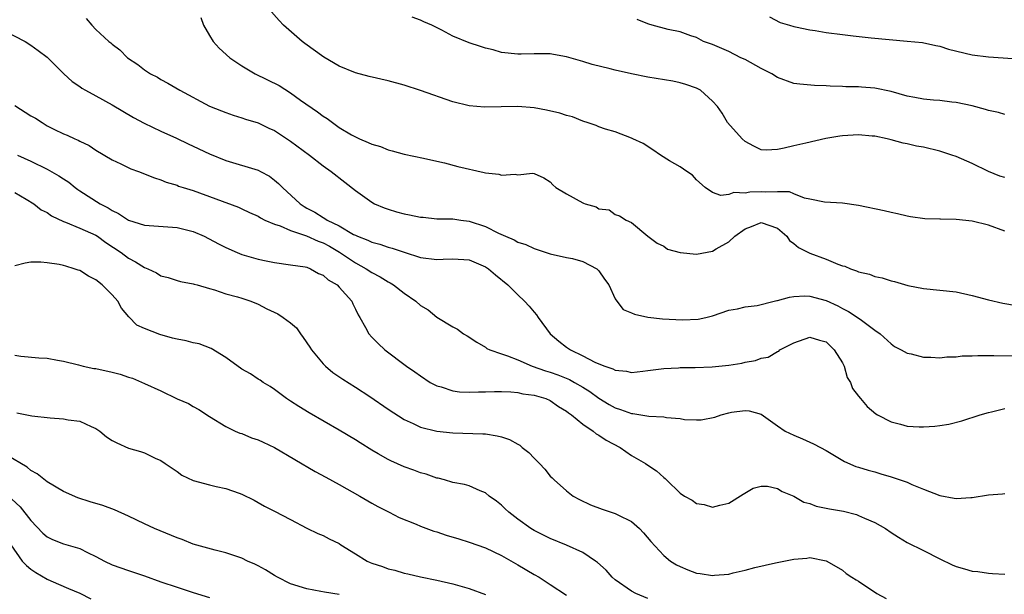
# Model space of a CAD drawing. Units: inches. Extents: x 2667000 to 2670000, y 1551000 to 1554000.
# Drawn here: x 2667736 to 2667857, y 1551197 to 1551268 of the extents above; entities that cross this region are included whole.
import ezdxf

# ---------------------------------------------------------------- set-up
doc = ezdxf.new("R2010")
doc.units = ezdxf.units.IN
doc.header["$MEASUREMENT"] = 0
doc.layers.add('LD26671551_2ft', color=54, linetype='Continuous')

msp = doc.modelspace()

# ---------------------------------------------------------------- linework, layer by layer
at = {"layer": 'LD26671551_2ft'}
for points, elevation in [([(2667857, 1551241.61), (2667855, 1551242.35), (2667853, 1551242.85), (2667851, 1551243.08), (2667849.1, 1551243.1), (2667849, 1551243.12), (2667847.16, 1551243.16), (2667845.4, 1551243.4), (2667845, 1551243.48), (2667843.78, 1551243.78), (2667843, 1551243.92), (2667842.14, 1551244.14), (2667839, 1551244.81), (2667837, 1551245.07), (2667834.79, 1551245.21), (2667833, 1551245.59), (2667832.32, 1551245.68), (2667831, 1551246.21), (2667830.46, 1551246.46), (2667829, 1551246.49), (2667827.57, 1551246.43), (2667827, 1551246.47), (2667825.58, 1551246.42), (2667825, 1551246.32), (2667823.62, 1551246.38), (2667823, 1551246.15), (2667822.01, 1551246.01), (2667821, 1551246.39), (2667820.1, 1551247), (2667819, 1551247.96), (2667818.51, 1551248.52), (2667817.84, 1551249), (2667817, 1551249.54), (2667815.69, 1551250.31), (2667814.57, 1551251), (2667813.65, 1551251.65), (2667812.43, 1551252.43), (2667811.18, 1551253), (2667811, 1551253.1), (2667809, 1551253.86), (2667807.8, 1551254.2), (2667807, 1551254.49), (2667806.66, 1551254.66), (2667805.53, 1551255), (2667805.14, 1551255.14), (2667805, 1551255.17), (2667803.72, 1551255.72), (2667803, 1551255.88), (2667802.18, 1551256.18), (2667800.55, 1551256.55), (2667799, 1551256.83), (2667797, 1551256.98), (2667792.91, 1551256.91), (2667791, 1551257.07), (2667789, 1551257.55), (2667785, 1551258.95), (2667783, 1551259.6), (2667781, 1551260.15), (2667778.68, 1551260.68), (2667777, 1551261.14), (2667775, 1551261.95), (2667773.07, 1551263.07), (2667770.76, 1551264.76), (2667770.4, 1551265), (2667768.14, 1551267), (2667767.58, 1551267.58), (2667766.32, 1551269)], 8424), ([(2667743.82, 1551267.82), (2667744.51, 1551267), (2667745, 1551266.49), (2667746.6, 1551265), (2667746.83, 1551264.83), (2667747, 1551264.65), (2667747.97, 1551263.97), (2667748.91, 1551263), (2667750.18, 1551262.18), (2667751, 1551261.5), (2667751.74, 1551261), (2667752.58, 1551260.58), (2667753, 1551260.32), (2667753.88, 1551259.88), (2667755.36, 1551259), (2667759, 1551257.04), (2667760.47, 1551256.47), (2667761, 1551256.23), (2667761.93, 1551255.93), (2667763, 1551255.61), (2667763.43, 1551255.43), (2667765, 1551254.98), (2667766.3, 1551254.3), (2667767, 1551254.01), (2667769, 1551252.73), (2667771.33, 1551251), (2667773, 1551249.67), (2667773.98, 1551249), (2667775.66, 1551247.66), (2667777, 1551246.62), (2667779, 1551245.19), (2667779.35, 1551245), (2667780.51, 1551244.51), (2667781, 1551244.34), (2667782.03, 1551244.03), (2667783, 1551243.77), (2667783.65, 1551243.65), (2667785, 1551243.35), (2667785.34, 1551243.34), (2667787, 1551243.17), (2667789, 1551243.14), (2667789.96, 1551243), (2667791, 1551242.87), (2667793, 1551242.19), (2667794.61, 1551241.39), (2667795.46, 1551241), (2667796.55, 1551240.55), (2667797, 1551240.28), (2667797.98, 1551239.98), (2667799, 1551239.48), (2667799.38, 1551239.38), (2667801, 1551238.85), (2667803, 1551238.4), (2667803.75, 1551238.25), (2667805, 1551237.9), (2667806.75, 1551237), (2667807, 1551236.76), (2667807.7, 1551235.7), (2667808.2, 1551235), (2667809, 1551233.3), (2667809.22, 1551233), (2667810, 1551232), (2667811, 1551231.59), (2667811.39, 1551231.39), (2667813.02, 1551231.02), (2667814.82, 1551230.82), (2667817.3, 1551230.7), (2667819.22, 1551230.78), (2667820.16, 1551231), (2667821, 1551231.22), (2667823, 1551231.91), (2667824.07, 1551232.07), (2667825, 1551232.31), (2667826.49, 1551232.49), (2667828.57, 1551233), (2667828.9, 1551233.1), (2667829, 1551233.11), (2667830.48, 1551233.52), (2667831, 1551233.57), (2667832.35, 1551233.65), (2667833, 1551233.62), (2667835, 1551233.08), (2667836.43, 1551232.43), (2667837, 1551232.11), (2667837.75, 1551231.75), (2667838.96, 1551230.96), (2667839.34, 1551230.66), (2667841, 1551229.43), (2667841.65, 1551229), (2667843, 1551227.74), (2667843.43, 1551227.43), (2667844.26, 1551227), (2667845, 1551226.59), (2667845.49, 1551226.51), (2667847, 1551226.09), (2667847.88, 1551226.12), (2667849, 1551226.03), (2667849.85, 1551226.15), (2667851, 1551226.17), (2667851.74, 1551226.26), (2667853, 1551226.28), (2667853.67, 1551226.33), (2667855, 1551226.32), (2667855.67, 1551226.33), (2667859, 1551226.28)], 8428), ([(2667757.93, 1551267.93), (2667758.27, 1551267), (2667759, 1551265.75), (2667759.46, 1551265), (2667760.19, 1551264.19), (2667761.5, 1551263), (2667763, 1551261.98), (2667764.64, 1551261), (2667767.57, 1551259.57), (2667769, 1551258.66), (2667770.22, 1551257.78), (2667772.31, 1551256.31), (2667773, 1551255.79), (2667773.5, 1551255.5), (2667774.15, 1551255), (2667774.66, 1551254.66), (2667775, 1551254.42), (2667776.49, 1551253.51), (2667777, 1551253.23), (2667777.49, 1551253), (2667778.57, 1551252.57), (2667779, 1551252.33), (2667780.06, 1551252.06), (2667781, 1551251.63), (2667781.53, 1551251.53), (2667783, 1551251.11), (2667785.36, 1551250.64), (2667787, 1551250.25), (2667787.95, 1551250.05), (2667789.61, 1551249.61), (2667792.86, 1551248.86), (2667793, 1551248.81), (2667794.65, 1551248.65), (2667795, 1551248.52), (2667796.67, 1551248.67), (2667797, 1551248.59), (2667798.79, 1551248.79), (2667799, 1551248.73), (2667800.22, 1551248.22), (2667801, 1551247.69), (2667801.32, 1551247.32), (2667801.68, 1551247), (2667803, 1551246.21), (2667805, 1551245.1), (2667805.08, 1551245.08), (2667805.29, 1551245), (2667806.64, 1551244.64), (2667807, 1551244.38), (2667808.24, 1551244.24), (2667809, 1551243.69), (2667809.52, 1551243.52), (2667810.35, 1551243), (2667811, 1551242.71), (2667813.04, 1551241), (2667814.17, 1551240.17), (2667815, 1551239.77), (2667815.43, 1551239.43), (2667817.01, 1551239), (2667819, 1551238.81), (2667821, 1551239.17), (2667821.46, 1551239.46), (2667823, 1551240.31), (2667823.73, 1551241), (2667825, 1551241.92), (2667825.79, 1551242.21), (2667827, 1551242.71), (2667829, 1551242.01), (2667830.13, 1551241), (2667830.47, 1551240.47), (2667831, 1551240.13), (2667831.6, 1551239.6), (2667833, 1551238.9), (2667835, 1551238.17), (2667836.43, 1551237.57), (2667837, 1551237.38), (2667837.31, 1551237.31), (2667838.01, 1551237), (2667838.75, 1551236.75), (2667839, 1551236.62), (2667840.32, 1551236.32), (2667841, 1551236.05), (2667841.88, 1551235.88), (2667843, 1551235.5), (2667843.41, 1551235.41), (2667845.05, 1551234.95), (2667847, 1551234.57), (2667851, 1551234.14), (2667853, 1551233.72), (2667855, 1551233.19), (2667856.78, 1551232.78), (2667858.46, 1551232.46)], 8426), ([(2667857, 1551248.25), (2667856.42, 1551248.42), (2667855, 1551248.98), (2667853, 1551249.96), (2667851, 1551250.82), (2667850.5, 1551251), (2667849.37, 1551251.37), (2667849, 1551251.47), (2667847, 1551251.98), (2667846.12, 1551252.12), (2667845, 1551252.4), (2667844.48, 1551252.48), (2667843, 1551252.88), (2667842.53, 1551253), (2667841, 1551253.33), (2667840.66, 1551253.34), (2667839, 1551253.49), (2667837, 1551253.36), (2667836.68, 1551253.32), (2667834.97, 1551253.03), (2667832.48, 1551252.48), (2667831, 1551252.14), (2667829.84, 1551251.84), (2667829, 1551251.68), (2667827.62, 1551251.62), (2667827, 1551251.66), (2667826.1, 1551252.1), (2667825, 1551252.69), (2667824.64, 1551253), (2667822.84, 1551255), (2667822.18, 1551256.18), (2667821.59, 1551257), (2667821, 1551257.64), (2667819.51, 1551259), (2667819, 1551259.25), (2667817.7, 1551259.7), (2667817, 1551259.9), (2667816.09, 1551260.09), (2667813, 1551260.62), (2667811, 1551261.03), (2667809, 1551261.46), (2667808.36, 1551261.64), (2667806.15, 1551262.15), (2667805, 1551262.51), (2667803, 1551263.1), (2667801.38, 1551263.38), (2667801, 1551263.46), (2667799.46, 1551263.46), (2667799, 1551263.48), (2667797.43, 1551263.43), (2667797, 1551263.43), (2667795, 1551263.65), (2667793.95, 1551263.95), (2667793, 1551264.16), (2667792.39, 1551264.39), (2667791, 1551264.82), (2667789, 1551265.66), (2667787.62, 1551266.38), (2667786.39, 1551267), (2667785.43, 1551267.43), (2667785, 1551267.64), (2667783.98, 1551267.98)], 8422), ([(2667857, 1551255.99), (2667856.23, 1551256.23), (2667855, 1551256.48), (2667854.62, 1551256.62), (2667853, 1551257.06), (2667851, 1551257.49), (2667850.47, 1551257.53), (2667849, 1551257.71), (2667848.24, 1551257.76), (2667847, 1551257.88), (2667845.91, 1551258.09), (2667845, 1551258.28), (2667843, 1551258.84), (2667841, 1551259.26), (2667839.37, 1551259.37), (2667839, 1551259.4), (2667837.42, 1551259.42), (2667837, 1551259.45), (2667835.48, 1551259.48), (2667835, 1551259.52), (2667833.56, 1551259.56), (2667831.74, 1551259.74), (2667831, 1551259.84), (2667829, 1551260.54), (2667828.29, 1551261), (2667827, 1551261.67), (2667825, 1551262.76), (2667824.48, 1551263), (2667823, 1551263.76), (2667822.12, 1551264.12), (2667821, 1551264.62), (2667819.89, 1551265), (2667819, 1551265.48), (2667818.32, 1551265.68), (2667817, 1551266.17), (2667815.54, 1551266.46), (2667813.54, 1551267), (2667813.14, 1551267.14), (2667813, 1551267.16), (2667811.71, 1551267.71)], 8420), ([(2667828.03, 1551268.03), (2667829.32, 1551267.32), (2667830.46, 1551267), (2667831, 1551266.83), (2667831.2, 1551266.8), (2667833, 1551266.43), (2667833.66, 1551266.34), (2667835, 1551266.11), (2667837, 1551265.85), (2667838.31, 1551265.69), (2667840.55, 1551265.45), (2667842.77, 1551265.23), (2667845, 1551265.05), (2667846.86, 1551264.86), (2667848.5, 1551264.5), (2667849, 1551264.41), (2667850.06, 1551264.06), (2667853, 1551263.37), (2667855, 1551263.1), (2667859.19, 1551262.81)], 8418), ([(2667733.64, 1551266.36), (2667736.28, 1551265), (2667737, 1551264.55), (2667737.87, 1551263.87), (2667739, 1551263.05), (2667741.03, 1551261.03), (2667742.06, 1551260.06), (2667743, 1551259.47), (2667743.26, 1551259.26), (2667743.71, 1551259), (2667745, 1551258.29), (2667747, 1551257.21), (2667749.65, 1551255.65), (2667750.94, 1551254.94), (2667753, 1551253.93), (2667754.92, 1551253.08), (2667756.38, 1551252.38), (2667757, 1551252.12), (2667759, 1551251.15), (2667761, 1551250.32), (2667765, 1551249.15), (2667765.29, 1551249), (2667766.39, 1551248.39), (2667767, 1551247.93), (2667767.51, 1551247.51), (2667767.98, 1551247), (2667770.16, 1551245), (2667770.67, 1551244.67), (2667771, 1551244.48), (2667771.97, 1551243.97), (2667773, 1551243.32), (2667773.21, 1551243.21), (2667773.51, 1551243), (2667775, 1551242.27), (2667776.76, 1551241.24), (2667777, 1551241.12), (2667777.26, 1551241), (2667778.52, 1551240.52), (2667779, 1551240.26), (2667780.01, 1551240.01), (2667781, 1551239.64), (2667781.53, 1551239.53), (2667783, 1551239.04), (2667785, 1551238.4), (2667787, 1551238.14), (2667787.81, 1551238.19), (2667789, 1551238.24), (2667791, 1551238.08), (2667793, 1551237.25), (2667793.4, 1551237), (2667794.25, 1551236.25), (2667795.78, 1551235), (2667797, 1551233.79), (2667797.84, 1551233), (2667798.38, 1551232.38), (2667799, 1551231.65), (2667799.31, 1551231.31), (2667799.51, 1551231), (2667800.99, 1551229), (2667802.07, 1551228.07), (2667803, 1551227.36), (2667803.49, 1551227), (2667805, 1551226.29), (2667806.5, 1551225.5), (2667807, 1551225.28), (2667807.72, 1551225), (2667808.69, 1551224.69), (2667809, 1551224.49), (2667810.39, 1551224.39), (2667811, 1551224.21), (2667812.4, 1551224.4), (2667813, 1551224.46), (2667814.67, 1551224.67), (2667815, 1551224.73), (2667816.81, 1551224.81), (2667817, 1551224.83), (2667818.85, 1551224.85), (2667820.93, 1551224.93), (2667823, 1551225.14), (2667824.61, 1551225.39), (2667825, 1551225.48), (2667826.3, 1551225.7), (2667827, 1551225.98), (2667827.87, 1551226.13), (2667829, 1551226.82), (2667829.15, 1551226.85), (2667829.3, 1551227), (2667831, 1551227.89), (2667833, 1551228.57), (2667834.19, 1551228.19), (2667835, 1551227.99), (2667836, 1551227), (2667837, 1551225.4), (2667837.21, 1551225), (2667837.6, 1551223.6), (2667838, 1551223), (2667838.26, 1551222.26), (2667839, 1551221.3), (2667839.21, 1551221), (2667840.04, 1551220.04), (2667841.12, 1551219.12), (2667841.31, 1551219), (2667843, 1551218.16), (2667844.16, 1551217.84), (2667845, 1551217.63), (2667846.47, 1551217.53), (2667847, 1551217.52), (2667848.4, 1551217.6), (2667849, 1551217.68), (2667850.13, 1551217.87), (2667851.72, 1551218.28), (2667853.96, 1551219), (2667855, 1551219.31), (2667855.39, 1551219.39), (2667857, 1551219.79)], 8430), ([(2667735, 1551257.1), (2667737, 1551255.85), (2667737.55, 1551255.55), (2667738.36, 1551255), (2667739, 1551254.61), (2667739.8, 1551254.2), (2667741, 1551253.61), (2667741.44, 1551253.44), (2667742.39, 1551253), (2667742.83, 1551252.83), (2667743, 1551252.73), (2667744.17, 1551252.17), (2667745, 1551251.62), (2667747, 1551250.42), (2667748.09, 1551249.91), (2667749.32, 1551249.32), (2667750.26, 1551249), (2667752.21, 1551248.21), (2667753, 1551247.97), (2667753.68, 1551247.68), (2667755, 1551247.28), (2667755.19, 1551247.19), (2667755.77, 1551247), (2667757, 1551246.62), (2667762.58, 1551244.58), (2667763, 1551244.4), (2667763.95, 1551243.95), (2667765, 1551243.47), (2667765.27, 1551243.27), (2667765.83, 1551243), (2667767, 1551242.5), (2667767.72, 1551242.28), (2667769, 1551241.72), (2667770.94, 1551241.06), (2667772.39, 1551240.39), (2667773, 1551240.18), (2667773.77, 1551239.77), (2667775.03, 1551239.03), (2667777, 1551237.71), (2667778.32, 1551237), (2667779, 1551236.55), (2667780.02, 1551236.02), (2667781, 1551235.4), (2667781.27, 1551235.27), (2667781.69, 1551235), (2667783, 1551233.98), (2667784.44, 1551233), (2667785, 1551232.47), (2667785.93, 1551231.94), (2667787, 1551231.04), (2667789, 1551229.86), (2667789.57, 1551229.57), (2667790.3, 1551229), (2667790.75, 1551228.75), (2667791.96, 1551227.96), (2667793, 1551227.34), (2667793.19, 1551227.19), (2667793.55, 1551227), (2667795, 1551226.51), (2667795.71, 1551226.29), (2667797, 1551225.79), (2667798.78, 1551225), (2667800.42, 1551224.42), (2667801, 1551224.25), (2667801.92, 1551223.92), (2667803.35, 1551223.35), (2667803.99, 1551223), (2667805, 1551222.41), (2667805.86, 1551221.87), (2667807, 1551221.04), (2667808.27, 1551220.27), (2667809, 1551219.86), (2667809.66, 1551219.66), (2667811, 1551219.16), (2667811.16, 1551219.16), (2667813.16, 1551218.84), (2667815, 1551218.75), (2667815.32, 1551218.68), (2667817, 1551218.54), (2667817.55, 1551218.45), (2667819, 1551218.39), (2667819.59, 1551218.41), (2667821.28, 1551218.72), (2667822.07, 1551219), (2667823, 1551219.25), (2667823.33, 1551219.33), (2667825, 1551219.56), (2667825.49, 1551219.49), (2667827, 1551219.08), (2667829, 1551217.65), (2667829.96, 1551217), (2667831, 1551216.5), (2667832.07, 1551216.07), (2667833.43, 1551215.43), (2667834.31, 1551215), (2667835, 1551214.63), (2667837.25, 1551213.25), (2667838.66, 1551212.66), (2667839, 1551212.54), (2667840.19, 1551212.19), (2667841, 1551211.97), (2667841.74, 1551211.74), (2667843, 1551211.39), (2667845, 1551210.7), (2667845.56, 1551210.44), (2667847, 1551209.83), (2667849, 1551209.05), (2667850.76, 1551208.76), (2667851, 1551208.7), (2667852.82, 1551208.82), (2667853, 1551208.81), (2667855, 1551209.17), (2667856.71, 1551209.29), (2667857, 1551209.32)], 8432), ([(2667735.32, 1551251), (2667737, 1551250.27), (2667739, 1551249.26), (2667740.45, 1551248.45), (2667741, 1551248.07), (2667741.65, 1551247.65), (2667742.45, 1551247), (2667742.76, 1551246.76), (2667743, 1551246.61), (2667745.54, 1551245), (2667746.5, 1551244.5), (2667747, 1551244.18), (2667747.8, 1551243.8), (2667749, 1551242.98), (2667751, 1551242.35), (2667755, 1551242.09), (2667757, 1551241.6), (2667758.33, 1551241), (2667760.09, 1551240.09), (2667761, 1551239.6), (2667762.41, 1551239), (2667763, 1551238.76), (2667765, 1551238.18), (2667765.99, 1551237.99), (2667767, 1551237.76), (2667769, 1551237.49), (2667770.77, 1551237.23), (2667771, 1551237.18), (2667771.46, 1551237), (2667772.43, 1551236.43), (2667773, 1551236.21), (2667773.62, 1551235.62), (2667774.73, 1551235), (2667775, 1551234.74), (2667776.55, 1551233), (2667776.68, 1551232.68), (2667777, 1551232.04), (2667777.32, 1551231.32), (2667777.54, 1551231), (2667778.23, 1551229.77), (2667778.62, 1551229), (2667779, 1551228.59), (2667779.79, 1551227.79), (2667780.61, 1551227), (2667783.27, 1551225), (2667784.31, 1551224.31), (2667785, 1551223.8), (2667786.19, 1551223), (2667787, 1551222.58), (2667787.56, 1551222.44), (2667789, 1551221.96), (2667789.83, 1551221.83), (2667791, 1551221.78), (2667792.17, 1551221.83), (2667793, 1551221.83), (2667794.12, 1551221.88), (2667795, 1551221.89), (2667796.14, 1551221.86), (2667797, 1551221.77), (2667797.61, 1551221.61), (2667799, 1551221.43), (2667800.46, 1551221), (2667801, 1551220.76), (2667802.03, 1551220.03), (2667803, 1551219.46), (2667803.25, 1551219.25), (2667803.6, 1551219), (2667805, 1551217.85), (2667806.28, 1551217), (2667806.67, 1551216.67), (2667807, 1551216.51), (2667807.89, 1551215.89), (2667809.61, 1551215), (2667811, 1551214), (2667812.74, 1551213), (2667813, 1551212.81), (2667814.09, 1551212.09), (2667815, 1551211.28), (2667815.16, 1551211.16), (2667815.34, 1551211), (2667817, 1551209.36), (2667817.53, 1551209), (2667818.48, 1551208.48), (2667819, 1551208.09), (2667819.95, 1551207.95), (2667821, 1551207.63), (2667821.89, 1551207.89), (2667823, 1551208.11), (2667824.77, 1551209.23), (2667826.02, 1551209.98), (2667827, 1551210.2), (2667827.78, 1551210.22), (2667829, 1551209.93), (2667829.56, 1551209.56), (2667831, 1551208.99), (2667832.24, 1551208.24), (2667833, 1551208.07), (2667833.76, 1551207.76), (2667835, 1551207.51), (2667835.42, 1551207.42), (2667837.12, 1551207.12), (2667838.72, 1551206.72), (2667839, 1551206.61), (2667839.74, 1551206.26), (2667841, 1551205.73), (2667842.31, 1551205), (2667843, 1551204.51), (2667843.92, 1551203.92), (2667845, 1551203.29), (2667847, 1551202.31), (2667849, 1551201.27), (2667850.52, 1551200.52), (2667851, 1551200.31), (2667852.04, 1551200.04), (2667853, 1551199.74), (2667853.69, 1551199.69), (2667855, 1551199.49), (2667855.48, 1551199.48), (2667857, 1551199.38)], 8434), ([(2667735, 1551246.38), (2667736.42, 1551245.58), (2667737.34, 1551245), (2667738.25, 1551244.25), (2667739, 1551243.92), (2667739.53, 1551243.53), (2667741, 1551242.82), (2667741.27, 1551242.73), (2667743, 1551242.02), (2667745, 1551241.13), (2667745.21, 1551241), (2667746.24, 1551240.24), (2667748.1, 1551239), (2667749, 1551238.32), (2667749.87, 1551237.87), (2667751, 1551237.16), (2667751.4, 1551237), (2667752.48, 1551236.48), (2667753, 1551236.13), (2667753.92, 1551235.92), (2667755, 1551235.55), (2667755.43, 1551235.43), (2667757, 1551235.15), (2667757.1, 1551235.1), (2667757.49, 1551235), (2667759, 1551234.55), (2667759.6, 1551234.4), (2667761, 1551233.91), (2667762.46, 1551233.54), (2667763, 1551233.37), (2667764.11, 1551233), (2667765, 1551232.64), (2667766.07, 1551232.07), (2667767.43, 1551231.43), (2667768.09, 1551231), (2667769, 1551230.32), (2667769.71, 1551229.71), (2667770.2, 1551229), (2667770.55, 1551228.55), (2667771.36, 1551227.36), (2667771.59, 1551227), (2667773, 1551225.28), (2667773.29, 1551225), (2667774.22, 1551224.22), (2667775.42, 1551223.42), (2667777, 1551222.41), (2667778.75, 1551221.25), (2667781, 1551219.72), (2667783, 1551218.42), (2667784.08, 1551217.92), (2667785, 1551217.47), (2667787, 1551216.98), (2667789, 1551216.8), (2667792.68, 1551216.68), (2667793, 1551216.65), (2667794.44, 1551216.44), (2667795, 1551216.31), (2667795.98, 1551215.98), (2667797, 1551215.4), (2667797.26, 1551215.26), (2667797.54, 1551215), (2667798.35, 1551214.35), (2667799, 1551213.65), (2667799.66, 1551213), (2667800.31, 1551212.31), (2667801, 1551211.44), (2667801.24, 1551211.24), (2667801.46, 1551211), (2667803, 1551209.65), (2667803.83, 1551209), (2667804.58, 1551208.58), (2667805.94, 1551207.94), (2667807.38, 1551207.38), (2667809, 1551206.85), (2667809.33, 1551206.67), (2667811, 1551205.86), (2667812, 1551205), (2667812.48, 1551204.48), (2667813.4, 1551203.4), (2667815, 1551201.67), (2667815.81, 1551201), (2667816.54, 1551200.54), (2667817, 1551200.31), (2667817.93, 1551199.93), (2667819, 1551199.52), (2667819.46, 1551199.46), (2667821, 1551199.2), (2667821.24, 1551199.24), (2667823, 1551199.38), (2667823.55, 1551199.55), (2667825, 1551199.88), (2667826.2, 1551200.2), (2667828.76, 1551200.76), (2667830.81, 1551201.19), (2667831, 1551201.24), (2667832.63, 1551201.37), (2667833, 1551201.43), (2667835, 1551201.03), (2667835.07, 1551201), (2667837, 1551199.88), (2667837.48, 1551199.48), (2667838.17, 1551199), (2667838.68, 1551198.68), (2667839, 1551198.5), (2667841.26, 1551197), (2667842.39, 1551196.39)], 8436), ([(2667813, 1551196.38), (2667811.55, 1551197), (2667811, 1551197.29), (2667809, 1551198.67), (2667808.61, 1551199), (2667807.87, 1551199.87), (2667806.83, 1551200.83), (2667806.58, 1551201), (2667805, 1551202.04), (2667803, 1551202.95), (2667801, 1551203.78), (2667799, 1551204.76), (2667798.6, 1551205), (2667797, 1551206.16), (2667795.88, 1551207), (2667795.44, 1551207.44), (2667795, 1551207.86), (2667794.36, 1551208.36), (2667793.48, 1551209), (2667793, 1551209.39), (2667792.34, 1551209.66), (2667791, 1551210.25), (2667790.41, 1551210.41), (2667789, 1551210.69), (2667787.95, 1551211), (2667787.19, 1551211.19), (2667787, 1551211.22), (2667785.69, 1551211.69), (2667785, 1551211.88), (2667784.19, 1551212.19), (2667783, 1551212.62), (2667781.33, 1551213.33), (2667781, 1551213.51), (2667779.79, 1551214.21), (2667779, 1551214.65), (2667777.55, 1551215.55), (2667777, 1551215.91), (2667775, 1551217.12), (2667771.27, 1551219.27), (2667770.02, 1551220.02), (2667769, 1551220.7), (2667768.51, 1551221), (2667767, 1551222.13), (2667766.48, 1551222.48), (2667765.6, 1551223), (2667765.26, 1551223.26), (2667765, 1551223.41), (2667764.07, 1551224.07), (2667763, 1551224.64), (2667761, 1551226.08), (2667759.19, 1551227.19), (2667757.74, 1551227.74), (2667757, 1551227.89), (2667756.11, 1551228.11), (2667755, 1551228.33), (2667754.46, 1551228.46), (2667752.89, 1551228.89), (2667751, 1551229.63), (2667750.06, 1551230.06), (2667749.06, 1551231.06), (2667748.15, 1551232.15), (2667747.7, 1551233), (2667747, 1551233.8), (2667745.78, 1551235), (2667745, 1551235.64), (2667744.1, 1551236.1), (2667743, 1551236.79), (2667742.83, 1551236.83), (2667742.33, 1551237), (2667741.3, 1551237.3), (2667741, 1551237.4), (2667740.49, 1551237.51), (2667739, 1551237.74), (2667738.2, 1551237.8), (2667737, 1551237.81), (2667736.3, 1551237.7), (2667735, 1551237.37)], 8438), ([(2667735, 1551226.34), (2667735.76, 1551226.24), (2667737.97, 1551226.03), (2667739, 1551225.97), (2667740.25, 1551225.75), (2667741, 1551225.6), (2667742.84, 1551225.16), (2667743.43, 1551225), (2667744.73, 1551224.73), (2667745, 1551224.7), (2667747, 1551224.26), (2667748, 1551224), (2667749, 1551223.66), (2667749.51, 1551223.51), (2667751, 1551222.86), (2667753, 1551221.95), (2667755, 1551220.99), (2667756.41, 1551220.41), (2667757, 1551220.02), (2667757.68, 1551219.68), (2667759, 1551218.8), (2667761, 1551217.56), (2667762.18, 1551217), (2667762.75, 1551216.75), (2667763, 1551216.69), (2667764.18, 1551216.18), (2667765, 1551215.93), (2667765.62, 1551215.62), (2667767, 1551214.98), (2667772.03, 1551212.03), (2667773.32, 1551211.32), (2667775, 1551210.41), (2667777.52, 1551209), (2667779, 1551208.13), (2667779.73, 1551207.73), (2667781.15, 1551207), (2667782.36, 1551206.36), (2667784.45, 1551205.55), (2667785, 1551205.3), (2667786.66, 1551204.66), (2667787, 1551204.58), (2667788.18, 1551204.18), (2667789.74, 1551203.74), (2667791, 1551203.34), (2667793, 1551202.63), (2667795, 1551201.69), (2667797, 1551200.55), (2667799, 1551199.35), (2667799.63, 1551199), (2667801, 1551198.12), (2667803, 1551196.79)], 8440), ([(2667735.24, 1551219.24), (2667737.11, 1551218.89), (2667739.38, 1551218.62), (2667741, 1551218.51), (2667741.6, 1551218.4), (2667743, 1551218.22), (2667744.43, 1551217.57), (2667745, 1551217.34), (2667745.49, 1551217), (2667746.31, 1551216.31), (2667747, 1551215.86), (2667747.56, 1551215.56), (2667749, 1551214.9), (2667750.51, 1551214.51), (2667751, 1551214.32), (2667752.32, 1551213.68), (2667753, 1551213.39), (2667753.53, 1551213), (2667755, 1551212.02), (2667755.59, 1551211.59), (2667757, 1551210.92), (2667759, 1551210.37), (2667759.82, 1551210.18), (2667761, 1551209.94), (2667762.66, 1551209.34), (2667763, 1551209.25), (2667764.49, 1551208.49), (2667765, 1551208.21), (2667765.77, 1551207.77), (2667767, 1551207.16), (2667769, 1551206.11), (2667771, 1551205.03), (2667772.37, 1551204.37), (2667773, 1551204.14), (2667773.74, 1551203.74), (2667775, 1551203.15), (2667775.2, 1551203), (2667777, 1551201.87), (2667778.45, 1551201), (2667778.82, 1551200.82), (2667779, 1551200.74), (2667780.31, 1551200.31), (2667781, 1551200.05), (2667781.86, 1551199.86), (2667783, 1551199.51), (2667783.43, 1551199.43), (2667785, 1551199.05), (2667787, 1551198.64), (2667789, 1551198.18), (2667791, 1551197.61), (2667793, 1551196.88)], 8442), ([(2667775, 1551196.89), (2667773.16, 1551197.16), (2667772.74, 1551197.26), (2667771, 1551197.56), (2667769, 1551198.2), (2667767.39, 1551199), (2667767, 1551199.21), (2667765.9, 1551199.9), (2667765, 1551200.4), (2667764.6, 1551200.6), (2667763.7, 1551201), (2667763, 1551201.35), (2667761, 1551202.01), (2667759.68, 1551202.32), (2667757, 1551203.08), (2667755.63, 1551203.63), (2667755, 1551203.84), (2667752.24, 1551205), (2667751, 1551205.57), (2667749, 1551206.53), (2667747.31, 1551207.31), (2667745.84, 1551207.84), (2667744.29, 1551208.29), (2667742.79, 1551208.79), (2667741, 1551209.58), (2667739, 1551210.75), (2667737.75, 1551211.75), (2667737, 1551212.13), (2667736.54, 1551212.54), (2667734.04, 1551214.04)], 8444), ([(2667734.63, 1551208.63), (2667735.67, 1551207.67), (2667737, 1551205.99), (2667738.44, 1551204.44), (2667739, 1551203.96), (2667739.65, 1551203.65), (2667741, 1551203.13), (2667743, 1551202.55), (2667743.95, 1551202.05), (2667745, 1551201.56), (2667746.04, 1551201), (2667747, 1551200.54), (2667749, 1551199.84), (2667751, 1551199.17), (2667753, 1551198.45), (2667755, 1551197.79), (2667757, 1551197.14), (2667759, 1551196.52)], 8446), ([(2667734.51, 1551203), (2667735.93, 1551201), (2667736.44, 1551200.44), (2667737, 1551199.99), (2667737.6, 1551199.6), (2667739, 1551198.77), (2667739.43, 1551198.57), (2667741.63, 1551197.63), (2667743, 1551197.02), (2667744.36, 1551196.36)], 8448)]:
    msp.add_lwpolyline(points, dxfattribs=dict(at, elevation=elevation))

doc.saveas('drawing.dxf')
